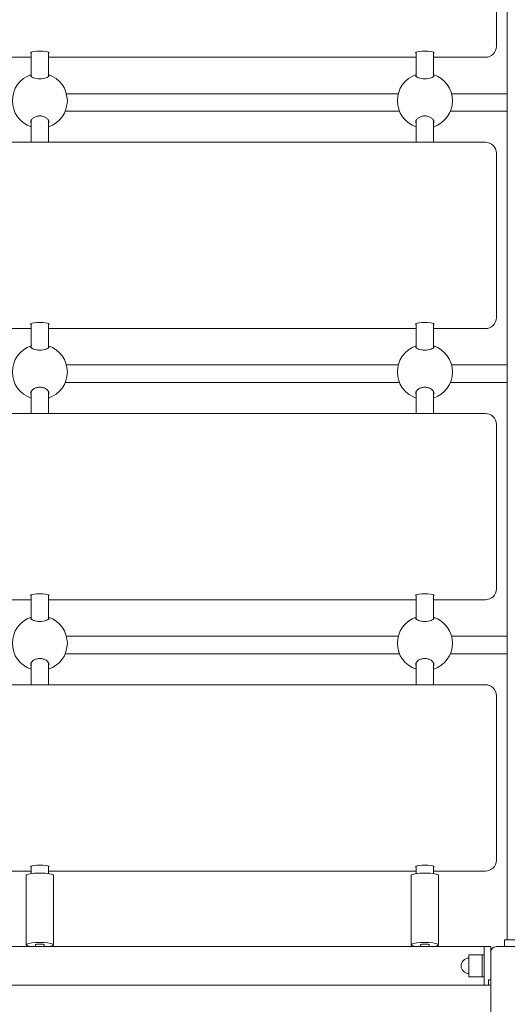
# Model space of a CAD drawing. Units: millimetres. Extents: x 19603 to 30107, y 10234 to 28162.
# Drawn here: x 27668 to 28111, y 16457 to 17352 of the extents above; entities that cross this region are included whole.
import ezdxf

# ---------------------------------------------------------------- set-up
doc = ezdxf.new("R2010")
doc.units = ezdxf.units.MM
doc.header["$LTSCALE"] = 123
doc.layers.add('Widoczne (ISO)', color=7, linetype='Continuous', lineweight=18)
doc.layers.add('Wymiar (ISO)', color=7, linetype='Continuous', lineweight=25)
doc.styles.add('tiff (ISO)', font='tahoma.ttf')
doc.dimstyles.new('tiff', dxfattribs={"dimscale": 123, "dimtxt": 4, "dimasz": 4, "dimexe": 3.175, "dimexo": 0, "dimgap": 0.762, "dimtad": 1, "dimdec": 0, "dimrnd": 1e-08, "dimzin": 0, "dimtxsty": 'tiff (ISO)', "dimblk": 'Filled-1', "dimcen": 0.09, "dimdle": 10, "dimclrd": 256, "dimclre": 256, "dimclrt": 256, "dimazin": 0, "dimtfac": 1, "dimtmove": 0, "dimatfit": 3, "dimfxl": 0, "dimtolj": 1, "dimtzin": 0, "dimlwd": 25, "dimlwe": 25, "dimarcsym": 0})

# ---------------------------------------------------------------- blocks, each defined once
blk = doc.blocks.new('Filled-1')
at = {"color": 0}
for p, q in [((0, 0), (-1, 0.25)), ((-1, 0.25), (-1, -0.25)), ((-1, 0), (0, 0)), ((-1, -0.25), (0, 0))]:
    blk.add_line(p, q, dxfattribs=at)
at = {"color": 0, "flags": 128}
blk.add_lwpolyline([(-1, -0.25), (0, 0)], dxfattribs=at)
at = {"color": 0}
blk.add_solid([(-1, -0.25), (0, 0), (-1, 0.25), (-1, -0.25)], dxfattribs=at)
blk = doc.blocks.new('*D5')
at = {"layer": 'Defpoints', "color": 0, "linetype": 'Continuous'}
for p in [(21956.99, 27545.12), (21956.99, 19176.88), (30107.41, 16031.78)]:
    blk.add_point(p, dxfattribs=at)
at = {"layer": 'Wymiar (ISO)', "linetype": 'Continuous', "lineweight": 25}
for p, q in [((21956.99, 19176.88), (21956.99, 27935.64)), ((30107.41, 16031.78), (30107.41, 27935.64)), ((29615.41, 27545.12), (22448.99, 27545.12))]:
    blk.add_line(p, q, dxfattribs=at)
at = {"layer": 'Wymiar (ISO)', "linetype": 'Continuous', "lineweight": 25, "xscale": 491.9999999999999, "yscale": 491.9999999999999, "zscale": 491.9999999999999, "rotation": 180}
blk.add_blockref('Filled-1', (21956.99, 27545.12), dxfattribs=at)
at = {"layer": 'Wymiar (ISO)', "linetype": 'Continuous', "lineweight": 25, "xscale": 491.9999999999999, "yscale": 491.9999999999999, "zscale": 491.9999999999999}
blk.add_blockref('Filled-1', (30107.41, 27545.12), dxfattribs=at)
at = {"layer": 'Wymiar (ISO)', "linetype": 'Continuous', "lineweight": 25, "insert": (25319.32, 28153.31), "char_height": 492, "attachment_point": 1, "style": 'tiff (ISO)'}
blk.add_mtext('\\A1;8150', dxfattribs=at)
blk = doc.blocks.new('*D6')
at = {"layer": 'Defpoints', "color": 0, "linetype": 'Continuous'}
for p in [(23464, 26656.08), (23464, 18403.88), (28609.92, 16029.38)]:
    blk.add_point(p, dxfattribs=at)
at = {"layer": 'Wymiar (ISO)', "linetype": 'Continuous', "lineweight": 25}
for p, q in [((23464, 18403.88), (23464, 27046.61)), ((28609.92, 16029.38), (28609.92, 27046.61)), ((28117.92, 26656.08), (23956, 26656.08))]:
    blk.add_line(p, q, dxfattribs=at)
at = {"layer": 'Wymiar (ISO)', "linetype": 'Continuous', "lineweight": 25, "xscale": 491.9999999999999, "yscale": 491.9999999999999, "zscale": 491.9999999999999, "rotation": 180}
blk.add_blockref('Filled-1', (23464, 26656.08), dxfattribs=at)
at = {"layer": 'Wymiar (ISO)', "linetype": 'Continuous', "lineweight": 25, "xscale": 491.9999999999999, "yscale": 491.9999999999999, "zscale": 491.9999999999999}
blk.add_blockref('Filled-1', (28609.92, 26656.08), dxfattribs=at)
at = {"layer": 'Wymiar (ISO)', "linetype": 'Continuous', "lineweight": 25, "insert": (25295.14, 27261.3), "char_height": 492, "attachment_point": 1, "style": 'tiff (ISO)'}
blk.add_mtext('\\A1;5146', dxfattribs=at)
blk = doc.blocks.new('*D7')
at = {"layer": 'Defpoints', "color": 0, "linetype": 'Continuous'}
for p in [(25131.92, 24121.18), (21260.65, 12197.41), (27891.92, 12197.41)]:
    blk.add_point(p, dxfattribs=at)
at = {"layer": 'Wymiar (ISO)', "linetype": 'Continuous', "lineweight": 25}
for p, q in [((25131.92, 24121.18), (20870.13, 24121.18)), ((21260.65, 23629.18), (21260.65, 12689.41)), ((27891.92, 12197.41), (20870.13, 12197.41))]:
    blk.add_line(p, q, dxfattribs=at)
at = {"layer": 'Wymiar (ISO)', "linetype": 'Continuous', "lineweight": 25, "xscale": 491.9999999999999, "yscale": 491.9999999999999, "zscale": 491.9999999999999}
for p, rotation in [((21260.65, 24121.18), 90), ((21260.65, 12197.41), 270)]:
    blk.add_blockref('Filled-1', p, dxfattribs=dict(at, rotation=rotation))
at = {"layer": 'Wymiar (ISO)', "linetype": 'Continuous', "lineweight": 25, "insert": (20655.1, 17281.53), "char_height": 492, "attachment_point": 1, "rotation": 90, "style": 'tiff (ISO)'}
blk.add_mtext('\\A1;11924', dxfattribs=at)

msp = doc.modelspace()

# ---------------------------------------------------------------- linework, layer by layer
at = {"layer": 'Widoczne (ISO)'}
for p, q in [((28110.82, 18219.65), (28110.82, 16515.41)), ((28100.92, 17334.25), (28100.92, 17477.29)), ((28100.92, 17327.69), (28100.92, 17334.25)), ((27677.92, 17322.4), (27677.92, 17300.47)), ((27693.92, 17322.4), (27693.92, 17300.47)), ((28027.92, 17322.4), (28027.92, 17300.47)), ((28043.92, 17322.4), (28043.92, 17300.47)), ((27343.92, 17317.83), (27677.92, 17317.83)), ((27693.92, 17317.83), (28027.92, 17317.83)), ((28043.92, 17317.83), (28090.92, 17317.83)), ((28011.74, 17284.72), (27710.09, 17284.72)), ((28080.92, 17284.72), (28060.09, 17284.72)), ((28012.85, 17268.72), (27708.98, 17268.72)), ((28080.92, 17268.72), (28058.98, 17268.72)), ((27677.92, 17260.2), (27677.92, 17240.67)), ((27693.92, 17260.2), (27693.92, 17240.67)), ((28027.92, 17260.2), (28027.92, 17240.67)), ((28043.92, 17260.2), (28043.92, 17240.67)), ((27280.92, 17240.67), (28090.92, 17240.67)), ((28100.92, 17087.63), (28100.92, 17230.67)), ((28100.92, 17081.07), (28100.92, 17087.63)), ((27343.92, 17071.21), (27677.92, 17071.21)), ((27677.92, 17075.78), (27677.92, 17053.85)), ((27693.92, 17075.78), (27693.92, 17053.85)), ((27693.92, 17071.21), (28027.92, 17071.21)), ((28027.92, 17075.78), (28027.92, 17053.85)), ((28043.92, 17075.78), (28043.92, 17053.85)), ((28043.92, 17071.21), (28090.92, 17071.21)), ((27710.09, 17038.1), (28011.74, 17038.1)), ((28060.09, 17038.1), (28080.92, 17038.1)), ((27708.98, 17022.1), (28012.85, 17022.1)), ((28058.98, 17022.1), (28080.92, 17022.1)), ((27677.92, 17013.58), (27677.92, 16994.05)), ((27693.92, 17013.58), (27693.92, 16994.05)), ((28027.92, 17013.58), (28027.92, 16994.05)), ((28043.92, 17013.58), (28043.92, 16994.05)), ((27280.92, 16994.05), (28090.92, 16994.05)), ((28100.92, 16841.02), (28100.92, 16984.05)), ((28100.92, 16834.46), (28100.92, 16841.02)), ((27677.92, 16829.16), (27677.92, 16807.23)), ((27693.92, 16829.16), (27693.92, 16807.23)), ((28027.92, 16829.16), (28027.92, 16807.23)), ((28043.92, 16829.16), (28043.92, 16807.23)), ((27343.92, 16824.59), (27677.92, 16824.59)), ((27693.92, 16824.59), (28027.92, 16824.59)), ((28043.92, 16824.59), (28090.92, 16824.59)), ((28011.74, 16791.49), (27710.09, 16791.49)), ((28080.92, 16791.49), (28060.09, 16791.49)), ((28012.85, 16775.49), (27708.98, 16775.49)), ((28080.92, 16775.49), (28058.98, 16775.49)), ((27677.92, 16766.96), (27677.92, 16747.44)), ((27693.92, 16766.96), (27693.92, 16747.44)), ((28027.92, 16766.96), (28027.92, 16747.44)), ((28043.92, 16766.96), (28043.92, 16747.44)), ((27280.92, 16747.44), (28090.92, 16747.44)), ((28100.92, 16594.4), (28100.92, 16737.44)), ((28100.92, 16587.84), (28100.92, 16594.4)), ((27343.92, 16577.98), (27677.92, 16577.98)), ((27677.92, 16582.55), (27677.92, 16575.76)), ((27693.92, 16582.55), (27693.92, 16575.76)), ((27693.92, 16577.98), (28027.92, 16577.98)), ((28027.92, 16582.55), (28027.92, 16575.76)), ((28043.92, 16582.55), (28043.92, 16575.76)), ((28043.92, 16577.98), (28090.92, 16577.98)), ((27673.42, 16574.18), (27673.42, 16511.05)), ((27698.42, 16574.18), (27698.42, 16511.05)), ((28023.42, 16574.18), (28023.42, 16511.05)), ((28048.42, 16574.18), (28048.42, 16511.05)), ((28108.42, 16515.41), (28108.42, 16509.41)), ((28153.42, 16515.41), (28108.42, 16515.41)), ((27281.92, 16509.38), (28089.92, 16509.38)), ((27681.92, 16511.05), (27681.92, 16509.38)), ((27689.92, 16511.05), (27689.92, 16509.38)), ((28031.92, 16511.05), (28031.92, 16509.38)), ((28039.92, 16511.05), (28039.92, 16509.38)), ((28089.92, 16509.38), (28095.92, 16509.38)), ((28089.92, 16509.38), (28089.92, 16474.38)), ((28095.92, 16509.38), (28095.92, 16504.38)), ((28100.92, 16509.38), (28160.92, 16509.38)), ((28153.42, 16509.41), (28108.42, 16509.41)), ((28075.92, 16501.88), (28075.92, 16481.88)), ((28087.92, 16501.88), (28075.92, 16501.88)), ((28087.92, 16481.88), (28087.92, 16501.88)), ((28089.92, 16501.88), (28087.92, 16501.88)), ((28087.92, 16501.88), (28087.92, 16481.88)), ((28095.92, 16444.38), (28095.92, 16504.38)), ((28087.92, 16481.88), (28075.92, 16481.88)), ((28089.92, 16481.88), (28087.92, 16481.88)), ((28093.92, 16479.14), (28095.92, 16479.14)), ((28093.92, 16479.14), (28093.92, 16474.38)), ((28089.92, 16474.38), (27281.92, 16474.38)), ((27281.92, 16474.38), (28089.92, 16474.38)), ((28089.92, 16474.38), (28093.92, 16474.38)), ((28095.92, 16474.38), (28093.92, 16474.38))]:
    msp.add_line(p, q, dxfattribs=at)
for centre, radius, start, end in [((27685.92, 17278.36), 25, 108.66292, 251.33708), ((27685.92, 17278.36), 25, 288.66292, 71.33708), ((28035.92, 17278.36), 25, 108.66292, 251.33708), ((28035.92, 17278.36), 25, 288.66292, 71.33708), ((28090.92, 17230.67), 10, 0, 90), ((27685.92, 17031.74), 25, 108.66292, 251.33708), ((27685.92, 17031.74), 25, 288.66292, 71.33708), ((28035.92, 17031.74), 25, 108.66292, 251.33708), ((28035.92, 17031.74), 25, 288.66292, 71.33708), ((28090.92, 16984.05), 10, 0, 90), ((27685.92, 16785.13), 25, 108.66292, 251.33708), ((27685.92, 16785.13), 25, 288.66292, 71.33708), ((28035.92, 16785.13), 25, 108.66292, 251.33708), ((28035.92, 16785.13), 25, 288.66292, 71.33708), ((28090.92, 16737.44), 10, 0, 90), ((28100.92, 16504.38), 5, 90, 180), ((28075.92, 16491.88), 7, 90, 270)]:
    msp.add_arc(centre, radius, start, end, dxfattribs=at)
for centre, major_axis, ratio, start_param, end_param in [((27685.92, 17321.93), (-8.5, 0), 0.163955, 2.796891, 6.627886), ((28035.92, 17321.93), (-8.5, 0), 0.163955, 2.796891, 6.627886), ((28090.92, 17327.69), (10, 0), 0.986468, 4.712389, 6.283185), ((28090.92, 17081.07), (10, 0), 0.986468, 4.712389, 6.283185), ((27685.92, 17075.31), (-8.5, 0), 0.163955, 2.796891, 6.627886), ((28035.92, 17075.31), (-8.5, 0), 0.163955, 2.796891, 6.627886), ((27685.92, 16828.69), (-8.5, 0), 0.163955, 2.796891, 6.627886), ((28035.92, 16828.69), (-8.5, 0), 0.163955, 2.796891, 6.627886), ((28090.92, 16834.46), (10, 0), 0.986468, 4.712389, 6.283185), ((28090.92, 16587.84), (10, 0), 0.986468, 4.712389, 6.283185), ((27685.92, 16582.07), (-8.5, 0), 0.163955, 2.796891, 6.627886), ((28035.92, 16582.07), (-8.5, 0), 0.163955, 2.796891, 6.627886), ((27685.92, 16574.18), (-12.5, 0), 0.163955, 3.141593, 6.283185), ((28035.92, 16574.18), (-12.5, 0), 0.163955, 3.141593, 6.283185), ((27685.92, 16511.05), (-12.5, 0), 0.163955, 2.189987, 7.234791), ((27685.92, 16511.05), (-4, 0), 0.163955, 3.141593, 6.283185), ((28035.92, 16511.05), (-12.5, 0), 0.163955, 2.189987, 7.234791), ((28035.92, 16511.05), (-4, 0), 0.163955, 3.141593, 6.283185)]:
    msp.add_ellipse(centre, major_axis=major_axis, ratio=ratio, start_param=start_param, end_param=end_param, dxfattribs=at)
for points, knots in [([(27685.92, 17298.21), (27684.88, 17298.21), (27683.79, 17298.29), (27681.81, 17298.62), (27680.92, 17298.85), (27679.43, 17299.38), (27678.76, 17299.72), (27677.88, 17300.42), (27677.67, 17300.77), (27677.67, 17301.28), (27677.75, 17301.48), (27677.92, 17301.67)], [0, 0, 0, 0, 0.310325, 0.310325, 0.62065, 0.62065, 0.970973, 0.970973, 1.321297, 1.321297, 1.53732, 1.53732, 1.53732, 1.53732]), ([(27693.91, 17301.67), (27694.08, 17301.48), (27694.17, 17301.28), (27694.17, 17300.77), (27693.95, 17300.42), (27693.07, 17299.72), (27692.4, 17299.38), (27690.91, 17298.85), (27690.02, 17298.62), (27688.04, 17298.29), (27686.95, 17298.21), (27685.92, 17298.21)], [3.706103, 3.706103, 3.706103, 3.706103, 3.922127, 3.922127, 4.27245, 4.27245, 4.622774, 4.622774, 4.933099, 4.933099, 5.243423, 5.243423, 5.243423, 5.243423]), ([(28035.92, 17298.21), (28034.88, 17298.21), (28033.79, 17298.29), (28031.81, 17298.62), (28030.92, 17298.85), (28029.43, 17299.38), (28028.76, 17299.72), (28027.88, 17300.42), (28027.67, 17300.77), (28027.67, 17301.28), (28027.75, 17301.48), (28027.92, 17301.67)], [0, 0, 0, 0, 0.310325, 0.310325, 0.62065, 0.62065, 0.970973, 0.970973, 1.321297, 1.321297, 1.53732, 1.53732, 1.53732, 1.53732]), ([(28043.91, 17301.67), (28044.08, 17301.48), (28044.17, 17301.28), (28044.17, 17300.77), (28043.95, 17300.42), (28043.07, 17299.72), (28042.4, 17299.38), (28040.91, 17298.85), (28040.02, 17298.62), (28038.04, 17298.29), (28036.95, 17298.21), (28035.92, 17298.21)], [3.706103, 3.706103, 3.706103, 3.706103, 3.922127, 3.922127, 4.27245, 4.27245, 4.622774, 4.622774, 4.933099, 4.933099, 5.243423, 5.243423, 5.243423, 5.243423]), ([(28080.92, 17284.72), (28086.32, 17284.72), (28091.8, 17284.72), (28101.87, 17284.72), (28106.62, 17284.72), (28110.82, 17284.72)], [0, 0, 0, 0, 1.62167, 1.62167, 3.190946, 3.190946, 3.190946, 3.190946]), ([(28110.82, 17268.72), (28107.54, 17268.72), (28103.94, 17268.72), (28095.29, 17268.72), (28089.99, 17268.72), (28083.44, 17268.72), (28082.18, 17268.72), (28080.92, 17268.72)], [5.815455, 5.815455, 5.815455, 5.815455, 7.036314, 7.036314, 8.629155, 8.629155, 9.007763, 9.007763, 9.007763, 9.007763]), ([(27677.92, 17257.67), (27677.75, 17258.08), (27677.67, 17258.51), (27677.67, 17259.57), (27677.88, 17260.3), (27678.76, 17261.67), (27679.43, 17262.32), (27680.92, 17263.32), (27681.81, 17263.75), (27683.79, 17264.34), (27684.88, 17264.5), (27685.92, 17264.5)], [3.706103, 3.706103, 3.706103, 3.706103, 3.922127, 3.922127, 4.27245, 4.27245, 4.622774, 4.622774, 4.933099, 4.933099, 5.243423, 5.243423, 5.243423, 5.243423]), ([(27685.92, 17264.5), (27686.95, 17264.5), (27688.04, 17264.34), (27690.02, 17263.75), (27690.91, 17263.32), (27692.4, 17262.32), (27693.07, 17261.67), (27693.95, 17260.3), (27694.17, 17259.57), (27694.17, 17258.51), (27694.08, 17258.08), (27693.91, 17257.67)], [0, 0, 0, 0, 0.310325, 0.310325, 0.62065, 0.62065, 0.970973, 0.970973, 1.321297, 1.321297, 1.53732, 1.53732, 1.53732, 1.53732]), ([(28027.92, 17257.67), (28027.75, 17258.08), (28027.67, 17258.51), (28027.67, 17259.57), (28027.88, 17260.3), (28028.76, 17261.67), (28029.43, 17262.32), (28030.92, 17263.32), (28031.81, 17263.75), (28033.79, 17264.34), (28034.88, 17264.5), (28035.92, 17264.5)], [3.706103, 3.706103, 3.706103, 3.706103, 3.922127, 3.922127, 4.27245, 4.27245, 4.622774, 4.622774, 4.933099, 4.933099, 5.243423, 5.243423, 5.243423, 5.243423]), ([(28035.92, 17264.5), (28036.95, 17264.5), (28038.04, 17264.34), (28040.02, 17263.75), (28040.91, 17263.32), (28042.4, 17262.32), (28043.07, 17261.67), (28043.95, 17260.3), (28044.17, 17259.57), (28044.17, 17258.51), (28044.08, 17258.08), (28043.91, 17257.67)], [0, 0, 0, 0, 0.310325, 0.310325, 0.62065, 0.62065, 0.970973, 0.970973, 1.321297, 1.321297, 1.53732, 1.53732, 1.53732, 1.53732]), ([(27685.92, 17051.59), (27684.88, 17051.59), (27683.79, 17051.68), (27681.81, 17052), (27680.92, 17052.24), (27679.43, 17052.77), (27678.76, 17053.11), (27677.88, 17053.8), (27677.67, 17054.16), (27677.67, 17054.66), (27677.75, 17054.86), (27677.92, 17055.05)], [0, 0, 0, 0, 0.310325, 0.310325, 0.62065, 0.62065, 0.970973, 0.970973, 1.321297, 1.321297, 1.53732, 1.53732, 1.53732, 1.53732]), ([(27693.91, 17055.05), (27694.08, 17054.86), (27694.17, 17054.66), (27694.17, 17054.16), (27693.95, 17053.8), (27693.07, 17053.11), (27692.4, 17052.77), (27690.91, 17052.24), (27690.02, 17052), (27688.04, 17051.68), (27686.95, 17051.59), (27685.92, 17051.59)], [3.706103, 3.706103, 3.706103, 3.706103, 3.922127, 3.922127, 4.27245, 4.27245, 4.622774, 4.622774, 4.933099, 4.933099, 5.243423, 5.243423, 5.243423, 5.243423]), ([(28035.92, 17051.59), (28034.88, 17051.59), (28033.79, 17051.68), (28031.81, 17052), (28030.92, 17052.24), (28029.43, 17052.77), (28028.76, 17053.11), (28027.88, 17053.8), (28027.67, 17054.16), (28027.67, 17054.66), (28027.75, 17054.86), (28027.92, 17055.05)], [0, 0, 0, 0, 0.310325, 0.310325, 0.62065, 0.62065, 0.970973, 0.970973, 1.321297, 1.321297, 1.53732, 1.53732, 1.53732, 1.53732]), ([(28043.91, 17055.05), (28044.08, 17054.86), (28044.17, 17054.66), (28044.17, 17054.16), (28043.95, 17053.8), (28043.07, 17053.11), (28042.4, 17052.77), (28040.91, 17052.24), (28040.02, 17052), (28038.04, 17051.68), (28036.95, 17051.59), (28035.92, 17051.59)], [3.706103, 3.706103, 3.706103, 3.706103, 3.922127, 3.922127, 4.27245, 4.27245, 4.622774, 4.622774, 4.933099, 4.933099, 5.243423, 5.243423, 5.243423, 5.243423]), ([(28080.92, 17038.1), (28086.32, 17038.1), (28091.8, 17038.1), (28101.87, 17038.1), (28106.62, 17038.1), (28110.82, 17038.1)], [0, 0, 0, 0, 1.62167, 1.62167, 3.190946, 3.190946, 3.190946, 3.190946]), ([(27677.92, 17011.06), (27677.75, 17011.47), (27677.67, 17011.89), (27677.67, 17012.96), (27677.88, 17013.68), (27678.76, 17015.06), (27679.43, 17015.71), (27680.92, 17016.71), (27681.81, 17017.14), (27683.79, 17017.73), (27684.88, 17017.88), (27685.92, 17017.88)], [3.706103, 3.706103, 3.706103, 3.706103, 3.922127, 3.922127, 4.27245, 4.27245, 4.622774, 4.622774, 4.933099, 4.933099, 5.243423, 5.243423, 5.243423, 5.243423]), ([(27685.92, 17017.88), (27686.95, 17017.88), (27688.04, 17017.73), (27690.02, 17017.14), (27690.91, 17016.71), (27692.4, 17015.71), (27693.07, 17015.06), (27693.95, 17013.68), (27694.17, 17012.96), (27694.17, 17011.89), (27694.08, 17011.47), (27693.91, 17011.06)], [0, 0, 0, 0, 0.310325, 0.310325, 0.62065, 0.62065, 0.970973, 0.970973, 1.321297, 1.321297, 1.53732, 1.53732, 1.53732, 1.53732]), ([(28027.92, 17011.06), (28027.75, 17011.47), (28027.67, 17011.89), (28027.67, 17012.96), (28027.88, 17013.68), (28028.76, 17015.06), (28029.43, 17015.71), (28030.92, 17016.71), (28031.81, 17017.14), (28033.79, 17017.73), (28034.88, 17017.88), (28035.92, 17017.88)], [3.706103, 3.706103, 3.706103, 3.706103, 3.922127, 3.922127, 4.27245, 4.27245, 4.622774, 4.622774, 4.933099, 4.933099, 5.243423, 5.243423, 5.243423, 5.243423]), ([(28035.92, 17017.88), (28036.95, 17017.88), (28038.04, 17017.73), (28040.02, 17017.14), (28040.91, 17016.71), (28042.4, 17015.71), (28043.07, 17015.06), (28043.95, 17013.68), (28044.17, 17012.96), (28044.17, 17011.89), (28044.08, 17011.47), (28043.91, 17011.06)], [0, 0, 0, 0, 0.310325, 0.310325, 0.62065, 0.62065, 0.970973, 0.970973, 1.321297, 1.321297, 1.53732, 1.53732, 1.53732, 1.53732]), ([(28110.82, 17022.1), (28107.54, 17022.1), (28103.94, 17022.1), (28095.29, 17022.1), (28089.99, 17022.1), (28083.44, 17022.1), (28082.18, 17022.1), (28080.92, 17022.1)], [5.815455, 5.815455, 5.815455, 5.815455, 7.036314, 7.036314, 8.629155, 8.629155, 9.007763, 9.007763, 9.007763, 9.007763]), ([(27685.92, 16804.97), (27684.88, 16804.97), (27683.79, 16805.06), (27681.81, 16805.38), (27680.92, 16805.62), (27679.43, 16806.15), (27678.76, 16806.49), (27677.88, 16807.18), (27677.67, 16807.54), (27677.67, 16808.05), (27677.75, 16808.24), (27677.92, 16808.43)], [0, 0, 0, 0, 0.310325, 0.310325, 0.62065, 0.62065, 0.970973, 0.970973, 1.321297, 1.321297, 1.53732, 1.53732, 1.53732, 1.53732]), ([(27693.91, 16808.43), (27694.08, 16808.24), (27694.17, 16808.05), (27694.17, 16807.54), (27693.95, 16807.18), (27693.07, 16806.49), (27692.4, 16806.15), (27690.91, 16805.62), (27690.02, 16805.38), (27688.04, 16805.06), (27686.95, 16804.97), (27685.92, 16804.97)], [3.706103, 3.706103, 3.706103, 3.706103, 3.922127, 3.922127, 4.27245, 4.27245, 4.622774, 4.622774, 4.933099, 4.933099, 5.243423, 5.243423, 5.243423, 5.243423]), ([(28035.92, 16804.97), (28034.88, 16804.97), (28033.79, 16805.06), (28031.81, 16805.38), (28030.92, 16805.62), (28029.43, 16806.15), (28028.76, 16806.49), (28027.88, 16807.18), (28027.67, 16807.54), (28027.67, 16808.05), (28027.75, 16808.24), (28027.92, 16808.43)], [0, 0, 0, 0, 0.310325, 0.310325, 0.62065, 0.62065, 0.970973, 0.970973, 1.321297, 1.321297, 1.53732, 1.53732, 1.53732, 1.53732]), ([(28043.91, 16808.43), (28044.08, 16808.24), (28044.17, 16808.05), (28044.17, 16807.54), (28043.95, 16807.18), (28043.07, 16806.49), (28042.4, 16806.15), (28040.91, 16805.62), (28040.02, 16805.38), (28038.04, 16805.06), (28036.95, 16804.97), (28035.92, 16804.97)], [3.706103, 3.706103, 3.706103, 3.706103, 3.922127, 3.922127, 4.27245, 4.27245, 4.622774, 4.622774, 4.933099, 4.933099, 5.243423, 5.243423, 5.243423, 5.243423]), ([(28110.82, 16791.46), (28109.82, 16791.46), (28108.8, 16791.46), (28106.69, 16791.47), (28105.61, 16791.47), (28103.39, 16791.47), (28102.26, 16791.47), (28099.98, 16791.48), (28098.82, 16791.48), (28096.43, 16791.48), (28095.19, 16791.48), (28092.66, 16791.48), (28091.37, 16791.48), (28088.78, 16791.49), (28087.47, 16791.49), (28084.87, 16791.49), (28083.57, 16791.49), (28081.82, 16791.49), (28081.37, 16791.49), (28080.92, 16791.49)], [4.0718101, 4.0718101, 4.0718101, 4.0718101, 4.1462308, 4.1462308, 4.2214953, 4.2214953, 4.2967615, 4.2967615, 4.3711871, 4.3711871, 4.4492389, 4.4492389, 4.5282656, 4.5282656, 4.6072928, 4.6072928, 4.6853463, 4.6853463, 4.712389, 4.712389, 4.712389, 4.712389]), ([(28110.82, 16775.46), (28110.46, 16775.46), (28110.1, 16775.46), (28108.68, 16775.46), (28107.59, 16775.47), (28105.34, 16775.47), (28104.18, 16775.47), (28101.82, 16775.47), (28100.62, 16775.48), (28098.19, 16775.48), (28096.96, 16775.48), (28094.53, 16775.48), (28093.33, 16775.48), (28090.88, 16775.48), (28089.65, 16775.49), (28087.16, 16775.49), (28085.9, 16775.49), (28083.41, 16775.49), (28082.16, 16775.49), (28080.92, 16775.49)], [4.0709601, 4.0709601, 4.0709601, 4.0709601, 4.0975604, 4.0975604, 4.1756146, 4.1756146, 4.2546433, 4.2546433, 4.3336703, 4.3336703, 4.4117197, 4.4117197, 4.4864602, 4.4864602, 4.5620552, 4.5620552, 4.6376497, 4.6376497, 4.712389, 4.712389, 4.712389, 4.712389]), ([(27677.92, 16764.44), (27677.75, 16764.85), (27677.67, 16765.27), (27677.67, 16766.34), (27677.88, 16767.06), (27678.76, 16768.44), (27679.43, 16769.09), (27680.92, 16770.09), (27681.81, 16770.52), (27683.79, 16771.11), (27684.88, 16771.26), (27685.92, 16771.26)], [3.706103, 3.706103, 3.706103, 3.706103, 3.922127, 3.922127, 4.27245, 4.27245, 4.622774, 4.622774, 4.933099, 4.933099, 5.243423, 5.243423, 5.243423, 5.243423]), ([(27685.92, 16771.26), (27686.95, 16771.26), (27688.04, 16771.11), (27690.02, 16770.52), (27690.91, 16770.09), (27692.4, 16769.09), (27693.07, 16768.44), (27693.95, 16767.06), (27694.17, 16766.34), (27694.17, 16765.27), (27694.08, 16764.85), (27693.91, 16764.44)], [0, 0, 0, 0, 0.310325, 0.310325, 0.62065, 0.62065, 0.970973, 0.970973, 1.321297, 1.321297, 1.53732, 1.53732, 1.53732, 1.53732]), ([(28027.92, 16764.44), (28027.75, 16764.85), (28027.67, 16765.27), (28027.67, 16766.34), (28027.88, 16767.06), (28028.76, 16768.44), (28029.43, 16769.09), (28030.92, 16770.09), (28031.81, 16770.52), (28033.79, 16771.11), (28034.88, 16771.26), (28035.92, 16771.26)], [3.706103, 3.706103, 3.706103, 3.706103, 3.922127, 3.922127, 4.27245, 4.27245, 4.622774, 4.622774, 4.933099, 4.933099, 5.243423, 5.243423, 5.243423, 5.243423]), ([(28035.92, 16771.26), (28036.95, 16771.26), (28038.04, 16771.11), (28040.02, 16770.52), (28040.91, 16770.09), (28042.4, 16769.09), (28043.07, 16768.44), (28043.95, 16767.06), (28044.17, 16766.34), (28044.17, 16765.27), (28044.08, 16764.85), (28043.91, 16764.44)], [0, 0, 0, 0, 0.310325, 0.310325, 0.62065, 0.62065, 0.970973, 0.970973, 1.321297, 1.321297, 1.53732, 1.53732, 1.53732, 1.53732])]:
    msp.add_open_spline(points, degree=3, knots=knots, dxfattribs=at)

# ---------------------------------------------------------------- dimensions: what is measured, and where the dimension line sits
at = {"layer": 'Wymiar (ISO)', "linetype": 'Continuous', "lineweight": 25}
for base, p1, p2, angle, picture, middle in [((21956.99, 27545.12), (30107.41, 16031.78), (21956.99, 19176.88), 180, '*D5', (26032.2, 27545.12)), ((23464, 26656.08), (28609.92, 16029.38), (23464, 18403.88), 180, '*D6', (26002.42, 26656.08)), ((21260.65, 12197.41), (25131.92, 24121.18), (27891.92, 12197.41), 90, '*D7', (21260.65, 18159.3))]:
    dim = msp.add_linear_dim(base=base, p1=p1, p2=p2, angle=angle, dimstyle='tiff', override={"dimdec": 0, "dimtp": 0, "dimtm": 0, "dimtdec": 2, "dimtofl": 0, "dimatfit": 1}, dxfattribs=at)
    dim.commit()
    dim.dimension.update_dxf_attribs({"geometry": picture, "text_midpoint": middle, "dimtype": 160})

doc.saveas('drawing.dxf')
